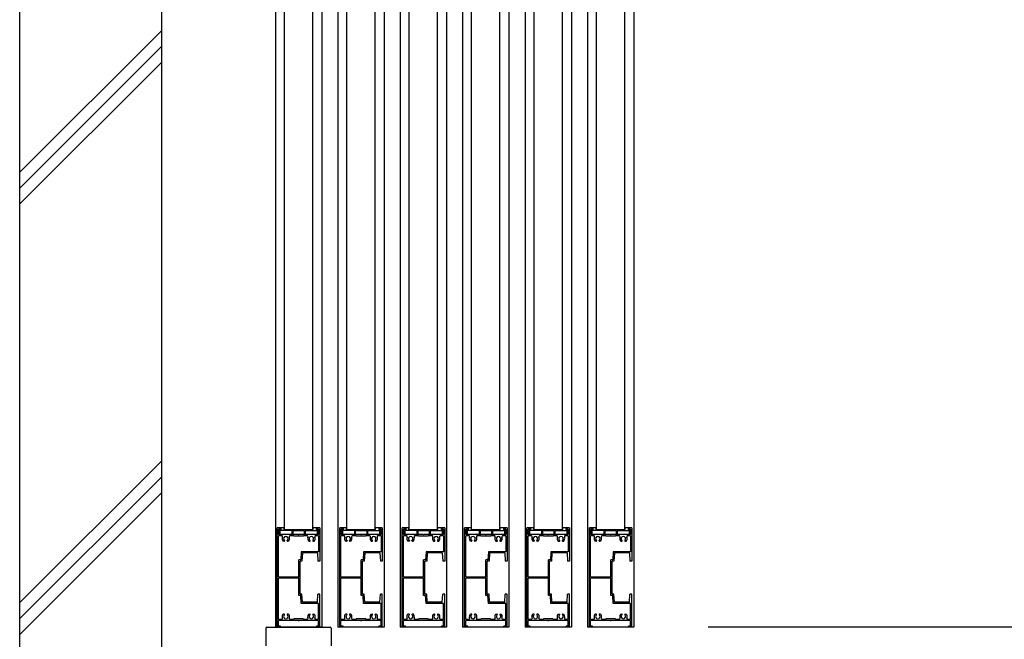
# Model space of a CAD drawing. Units: millimetres. Extents: x 625 to 83775, y 187 to 14488.
# Drawn here: x 3984 to 5025, y 3885 to 4540 of the extents above; entities that cross this region are included whole.
import ezdxf

# ---------------------------------------------------------------- set-up
doc = ezdxf.new("R2010")
doc.units = ezdxf.units.MM
doc.layers.add('02', color=7, linetype='Continuous')

msp = doc.modelspace()

# ---------------------------------------------------------------- linework, layer by layer
at = {"layer": '02', "color": 6, "linetype": 'Continuous'}
for p, q in [((3983.8, 5048.2), (3983.8, 3778.1)), ((4133.8, 5048.2), (4133.8, 3778.1)), ((4303.3, 4993.2), (4303.3, 3898.2)), ((4369.3, 4993.2), (4369.3, 3898.2)), ((4435.3, 4993.2), (4435.3, 3898.2)), ((4501.3, 4993.2), (4501.3, 3898.2)), ((4567.3, 4993.2), (4567.3, 3898.2)), ((4633.3, 4993.2), (4633.3, 3898.2)), ((4263.8, 4001.6), (4263.8, 4889.8)), ((4293.8, 4001.6), (4293.8, 4889.8)), ((4329.8, 4001.6), (4329.8, 4889.8)), ((4359.8, 4001.6), (4359.8, 4889.8)), ((4395.8, 4001.6), (4395.8, 4889.8)), ((4425.8, 4001.6), (4425.8, 4889.8)), ((4461.8, 4001.6), (4461.8, 4889.8)), ((4491.8, 4001.6), (4491.8, 4889.8)), ((4527.8, 4001.6), (4527.8, 4889.8)), ((4557.8, 4001.6), (4557.8, 4889.8)), ((4593.8, 4001.6), (4593.8, 4889.8)), ((4623.8, 4001.6), (4623.8, 4889.8)), ((4133.8, 4528.7), (3983.8, 4379)), ((4133.8, 4511.9), (3983.8, 4362.1)), ((4133.8, 4495), (3983.8, 4345.3)), ((4133.8, 4073.8), (3983.8, 3924)), ((4133.8, 4056.9), (3983.8, 3907.2)), ((4133.8, 4040.1), (3983.8, 3890.3)), ((4256.3, 3898.2), (4256.3, 4003.2)), ((4259.8, 4003.2), (4256.3, 4003.2)), ((4257.6, 3996.2), (4257.6, 4001.9)), ((4257.6, 4001.9), (4257.6, 3996.2)), ((4259.8, 4001.9), (4257.6, 4001.9)), ((4257.9, 4001.6), (4257.9, 3996.8)), ((4271.8, 4000.4), (4259.1, 4000.4)), ((4259.1, 4000.4), (4259.1, 3996.8)), ((4259.8, 4003.2), (4259.8, 4001.9)), ((4263.5, 4001.6), (4294.1, 4001.6)), ((4271.8, 4000.4), (4271.8, 3996.9)), ((4284.8, 4000.1), (4272.8, 4000.1)), ((4272.8, 4000.1), (4272.8, 3996.9)), ((4284.8, 4000.1), (4284.8, 3996.9)), ((4285.8, 4000.4), (4298.5, 4000.4)), ((4285.8, 4000.4), (4285.8, 3996.9)), ((4297.5, 4003.2), (4294.1, 4003.2)), ((4294.1, 4001.6), (4294.1, 4003.2)), ((4297.5, 4003.2), (4297.5, 4001.6)), ((4297.5, 4001.6), (4299.7, 4001.6)), ((4301.3, 4003.2), (4297.8, 4003.2)), ((4297.8, 4003.2), (4297.8, 4001.9)), ((4300, 4001.9), (4297.8, 4001.9)), ((4298.5, 4000.4), (4298.5, 3996.8)), ((4299.7, 4001.6), (4299.7, 3996.8)), ((4300, 4001.9), (4300, 3996.2)), ((4300, 4001.9), (4300, 3996.2)), ((4301.3, 4003.2), (4301.3, 3968.2)), ((4322.3, 3898.2), (4322.3, 4003.2)), ((4325.8, 4003.2), (4322.3, 4003.2)), ((4323.6, 3996.2), (4323.6, 4001.9)), ((4323.6, 4001.9), (4323.6, 3996.2)), ((4325.8, 4001.9), (4323.6, 4001.9)), ((4323.9, 4001.6), (4323.9, 3996.8)), ((4337.8, 4000.4), (4325.1, 4000.4)), ((4325.1, 4000.4), (4325.1, 3996.8)), ((4325.8, 4003.2), (4325.8, 4001.9)), ((4329.5, 4001.6), (4360.1, 4001.6)), ((4337.8, 4000.4), (4337.8, 3996.9)), ((4350.8, 4000.1), (4338.8, 4000.1)), ((4338.8, 4000.1), (4338.8, 3996.9)), ((4350.8, 4000.1), (4350.8, 3996.9)), ((4351.8, 4000.4), (4364.5, 4000.4)), ((4351.8, 4000.4), (4351.8, 3996.9)), ((4363.5, 4003.2), (4360.1, 4003.2)), ((4360.1, 4001.6), (4360.1, 4003.2)), ((4363.5, 4003.2), (4363.5, 4001.6)), ((4363.5, 4001.6), (4365.7, 4001.6)), ((4367.3, 4003.2), (4363.8, 4003.2)), ((4363.8, 4003.2), (4363.8, 4001.9)), ((4366, 4001.9), (4363.8, 4001.9)), ((4364.5, 4000.4), (4364.5, 3996.8)), ((4365.7, 4001.6), (4365.7, 3996.8)), ((4366, 4001.9), (4366, 3996.2)), ((4366, 4001.9), (4366, 3996.2)), ((4367.3, 4003.2), (4367.3, 3968.2)), ((4388.3, 3898.2), (4388.3, 4003.2)), ((4391.8, 4003.2), (4388.3, 4003.2)), ((4389.6, 3996.2), (4389.6, 4001.9)), ((4389.6, 4001.9), (4389.6, 3996.2)), ((4391.8, 4001.9), (4389.6, 4001.9)), ((4389.9, 4001.6), (4389.9, 3996.8)), ((4403.8, 4000.4), (4391.1, 4000.4)), ((4391.1, 4000.4), (4391.1, 3996.8)), ((4391.8, 4003.2), (4391.8, 4001.9)), ((4395.5, 4001.6), (4426.1, 4001.6)), ((4403.8, 4000.4), (4403.8, 3996.9)), ((4416.8, 4000.1), (4404.8, 4000.1)), ((4404.8, 4000.1), (4404.8, 3996.9)), ((4416.8, 4000.1), (4416.8, 3996.9)), ((4417.8, 4000.4), (4430.5, 4000.4)), ((4417.8, 4000.4), (4417.8, 3996.9)), ((4429.5, 4003.2), (4426.1, 4003.2)), ((4426.1, 4001.6), (4426.1, 4003.2)), ((4429.5, 4003.2), (4429.5, 4001.6)), ((4429.5, 4001.6), (4431.7, 4001.6)), ((4433.3, 4003.2), (4429.8, 4003.2)), ((4429.8, 4003.2), (4429.8, 4001.9)), ((4432, 4001.9), (4429.8, 4001.9)), ((4430.5, 4000.4), (4430.5, 3996.8)), ((4431.7, 4001.6), (4431.7, 3996.8)), ((4432, 4001.9), (4432, 3996.2)), ((4432, 4001.9), (4432, 3996.2)), ((4433.3, 4003.2), (4433.3, 3968.2)), ((4454.3, 3898.2), (4454.3, 4003.2)), ((4457.8, 4003.2), (4454.3, 4003.2)), ((4455.6, 3996.2), (4455.6, 4001.9)), ((4455.6, 4001.9), (4455.6, 3996.2)), ((4457.8, 4001.9), (4455.6, 4001.9)), ((4455.9, 4001.6), (4455.9, 3996.8)), ((4469.8, 4000.4), (4457.1, 4000.4)), ((4457.1, 4000.4), (4457.1, 3996.8)), ((4457.8, 4003.2), (4457.8, 4001.9)), ((4461.5, 4001.6), (4492.1, 4001.6)), ((4469.8, 4000.4), (4469.8, 3996.9)), ((4482.8, 4000.1), (4470.8, 4000.1)), ((4470.8, 4000.1), (4470.8, 3996.9)), ((4482.8, 4000.1), (4482.8, 3996.9)), ((4483.8, 4000.4), (4496.5, 4000.4)), ((4483.8, 4000.4), (4483.8, 3996.9)), ((4495.5, 4003.2), (4492.1, 4003.2)), ((4492.1, 4001.6), (4492.1, 4003.2)), ((4495.5, 4003.2), (4495.5, 4001.6)), ((4495.5, 4001.6), (4497.7, 4001.6)), ((4499.3, 4003.2), (4495.8, 4003.2)), ((4495.8, 4003.2), (4495.8, 4001.9)), ((4498, 4001.9), (4495.8, 4001.9)), ((4496.5, 4000.4), (4496.5, 3996.8)), ((4497.7, 4001.6), (4497.7, 3996.8)), ((4498, 4001.9), (4498, 3996.2)), ((4498, 4001.9), (4498, 3996.2)), ((4499.3, 4003.2), (4499.3, 3968.2)), ((4520.3, 3898.2), (4520.3, 4003.2)), ((4523.8, 4003.2), (4520.3, 4003.2)), ((4521.6, 3996.2), (4521.6, 4001.9)), ((4521.6, 4001.9), (4521.6, 3996.2)), ((4523.8, 4001.9), (4521.6, 4001.9)), ((4521.9, 4001.6), (4521.9, 3996.8)), ((4535.8, 4000.4), (4523.1, 4000.4)), ((4523.1, 4000.4), (4523.1, 3996.8)), ((4523.8, 4003.2), (4523.8, 4001.9)), ((4527.5, 4001.6), (4558.1, 4001.6)), ((4535.8, 4000.4), (4535.8, 3996.9)), ((4548.8, 4000.1), (4536.8, 4000.1)), ((4536.8, 4000.1), (4536.8, 3996.9)), ((4548.8, 4000.1), (4548.8, 3996.9)), ((4549.8, 4000.4), (4562.5, 4000.4)), ((4549.8, 4000.4), (4549.8, 3996.9)), ((4561.5, 4003.2), (4558.1, 4003.2)), ((4558.1, 4001.6), (4558.1, 4003.2)), ((4561.5, 4003.2), (4561.5, 4001.6)), ((4561.5, 4001.6), (4563.7, 4001.6)), ((4565.3, 4003.2), (4561.8, 4003.2)), ((4561.8, 4003.2), (4561.8, 4001.9)), ((4564, 4001.9), (4561.8, 4001.9)), ((4562.5, 4000.4), (4562.5, 3996.8)), ((4563.7, 4001.6), (4563.7, 3996.8)), ((4564, 4001.9), (4564, 3996.2)), ((4564, 4001.9), (4564, 3996.2)), ((4565.3, 4003.2), (4565.3, 3968.2)), ((4586.3, 3898.2), (4586.3, 4003.2)), ((4589.8, 4003.2), (4586.3, 4003.2)), ((4587.6, 3996.2), (4587.6, 4001.9)), ((4587.6, 4001.9), (4587.6, 3996.2)), ((4589.8, 4001.9), (4587.6, 4001.9)), ((4587.9, 4001.6), (4587.9, 3996.8)), ((4601.8, 4000.4), (4589.1, 4000.4)), ((4589.1, 4000.4), (4589.1, 3996.8)), ((4589.8, 4003.2), (4589.8, 4001.9)), ((4593.5, 4001.6), (4624.1, 4001.6)), ((4601.8, 4000.4), (4601.8, 3996.9)), ((4614.8, 4000.1), (4602.8, 4000.1)), ((4602.8, 4000.1), (4602.8, 3996.9)), ((4614.8, 4000.1), (4614.8, 3996.9)), ((4615.8, 4000.4), (4628.5, 4000.4)), ((4615.8, 4000.4), (4615.8, 3996.9)), ((4627.5, 4003.2), (4624.1, 4003.2)), ((4624.1, 4001.6), (4624.1, 4003.2)), ((4627.5, 4003.2), (4627.5, 4001.6)), ((4627.5, 4001.6), (4629.7, 4001.6)), ((4631.3, 4003.2), (4627.8, 4003.2)), ((4627.8, 4003.2), (4627.8, 4001.9)), ((4630, 4001.9), (4627.8, 4001.9)), ((4628.5, 4000.4), (4628.5, 3996.8)), ((4629.7, 4001.6), (4629.7, 3996.8)), ((4630, 4001.9), (4630, 3996.2)), ((4630, 4001.9), (4630, 3996.2)), ((4631.3, 4003.2), (4631.3, 3968.2)), ((4278.4, 3996.2), (4257.6, 3996.2)), ((4257.6, 3951.3), (4257.6, 3994.9)), ((4260.8, 3994.9), (4257.6, 3994.9)), ((4263.6, 3989.2), (4262.5, 3989.2)), ((4264, 3989.8), (4264, 3989.6)), ((4266.7, 3989.6), (4266.7, 3989.8)), ((4268.2, 3989.2), (4267.1, 3989.2)), ((4273.3, 3994.9), (4269.9, 3994.9)), ((4283.8, 3994.4), (4273.8, 3994.4)), ((4300, 3996.2), (4279.3, 3996.2)), ((4287.8, 3994.9), (4284.3, 3994.9)), ((4289.5, 3989.2), (4290.6, 3989.2)), ((4291, 3989.6), (4291, 3989.8)), ((4293.7, 3989.8), (4293.7, 3989.6)), ((4294.1, 3989.2), (4295.2, 3989.2)), ((4300, 3994.9), (4296.9, 3994.9)), ((4300, 3994.9), (4300, 3978)), ((4344.4, 3996.2), (4323.6, 3996.2)), ((4323.6, 3951.3), (4323.6, 3994.9)), ((4326.8, 3994.9), (4323.6, 3994.9)), ((4329.6, 3989.2), (4328.5, 3989.2)), ((4330, 3989.8), (4330, 3989.6)), ((4332.7, 3989.6), (4332.7, 3989.8)), ((4334.2, 3989.2), (4333.1, 3989.2)), ((4339.3, 3994.9), (4335.9, 3994.9)), ((4349.8, 3994.4), (4339.8, 3994.4)), ((4366, 3996.2), (4345.3, 3996.2)), ((4353.8, 3994.9), (4350.3, 3994.9)), ((4355.5, 3989.2), (4356.6, 3989.2)), ((4357, 3989.6), (4357, 3989.8)), ((4359.7, 3989.8), (4359.7, 3989.6)), ((4360.1, 3989.2), (4361.2, 3989.2)), ((4366, 3994.9), (4362.9, 3994.9)), ((4366, 3994.9), (4366, 3978)), ((4410.4, 3996.2), (4389.6, 3996.2)), ((4389.6, 3951.3), (4389.6, 3994.9)), ((4392.8, 3994.9), (4389.6, 3994.9)), ((4395.6, 3989.2), (4394.5, 3989.2)), ((4396, 3989.8), (4396, 3989.6)), ((4398.7, 3989.6), (4398.7, 3989.8)), ((4400.2, 3989.2), (4399.1, 3989.2)), ((4405.3, 3994.9), (4401.9, 3994.9)), ((4415.8, 3994.4), (4405.8, 3994.4)), ((4432, 3996.2), (4411.3, 3996.2)), ((4419.8, 3994.9), (4416.3, 3994.9)), ((4421.5, 3989.2), (4422.6, 3989.2)), ((4423, 3989.6), (4423, 3989.8)), ((4425.7, 3989.8), (4425.7, 3989.6)), ((4426.1, 3989.2), (4427.2, 3989.2)), ((4432, 3994.9), (4428.9, 3994.9)), ((4432, 3994.9), (4432, 3978)), ((4476.4, 3996.2), (4455.6, 3996.2)), ((4455.6, 3951.3), (4455.6, 3994.9)), ((4458.8, 3994.9), (4455.6, 3994.9)), ((4461.6, 3989.2), (4460.5, 3989.2)), ((4462, 3989.8), (4462, 3989.6)), ((4464.7, 3989.6), (4464.7, 3989.8)), ((4466.2, 3989.2), (4465.1, 3989.2)), ((4471.3, 3994.9), (4467.9, 3994.9)), ((4481.8, 3994.4), (4471.8, 3994.4)), ((4498, 3996.2), (4477.3, 3996.2)), ((4485.8, 3994.9), (4482.3, 3994.9)), ((4487.5, 3989.2), (4488.6, 3989.2)), ((4489, 3989.6), (4489, 3989.8)), ((4491.7, 3989.8), (4491.7, 3989.6)), ((4492.1, 3989.2), (4493.2, 3989.2)), ((4498, 3994.9), (4494.9, 3994.9)), ((4498, 3994.9), (4498, 3978)), ((4542.4, 3996.2), (4521.6, 3996.2)), ((4521.6, 3951.3), (4521.6, 3994.9)), ((4524.8, 3994.9), (4521.6, 3994.9)), ((4527.6, 3989.2), (4526.5, 3989.2)), ((4528, 3989.8), (4528, 3989.6)), ((4530.7, 3989.6), (4530.7, 3989.8)), ((4532.2, 3989.2), (4531.1, 3989.2)), ((4537.3, 3994.9), (4533.9, 3994.9)), ((4547.8, 3994.4), (4537.8, 3994.4)), ((4564, 3996.2), (4543.3, 3996.2)), ((4551.8, 3994.9), (4548.3, 3994.9)), ((4553.5, 3989.2), (4554.6, 3989.2)), ((4555, 3989.6), (4555, 3989.8)), ((4557.7, 3989.8), (4557.7, 3989.6)), ((4558.1, 3989.2), (4559.2, 3989.2)), ((4564, 3994.9), (4560.9, 3994.9)), ((4564, 3994.9), (4564, 3978)), ((4608.4, 3996.2), (4587.6, 3996.2)), ((4587.6, 3951.3), (4587.6, 3994.9)), ((4590.8, 3994.9), (4587.6, 3994.9)), ((4593.6, 3989.2), (4592.5, 3989.2)), ((4594, 3989.8), (4594, 3989.6)), ((4596.7, 3989.6), (4596.7, 3989.8)), ((4598.2, 3989.2), (4597.1, 3989.2)), ((4603.3, 3994.9), (4599.9, 3994.9)), ((4613.8, 3994.4), (4603.8, 3994.4)), ((4630, 3996.2), (4609.3, 3996.2)), ((4617.8, 3994.9), (4614.3, 3994.9)), ((4619.5, 3989.2), (4620.6, 3989.2)), ((4621, 3989.6), (4621, 3989.8)), ((4623.7, 3989.8), (4623.7, 3989.6)), ((4624.1, 3989.2), (4625.2, 3989.2)), ((4630, 3994.9), (4626.9, 3994.9)), ((4630, 3994.9), (4630, 3978)), ((4281.6, 3978), (4281.1, 3969.5)), ((4300, 3978), (4281.6, 3978)), ((4347.6, 3978), (4347.1, 3969.5)), ((4366, 3978), (4347.6, 3978)), ((4413.6, 3978), (4413.1, 3969.5)), ((4432, 3978), (4413.6, 3978)), ((4479.6, 3978), (4479.1, 3969.5)), ((4498, 3978), (4479.6, 3978)), ((4545.6, 3978), (4545.1, 3969.5)), ((4564, 3978), (4545.6, 3978)), ((4611.6, 3978), (4611.1, 3969.5)), ((4630, 3978), (4611.6, 3978)), ((4281.1, 3969.5), (4279, 3969.5)), ((4279, 3951.3), (4279, 3969.5)), ((4282.3, 3968.2), (4280.3, 3968.2)), ((4280.3, 3933.2), (4280.3, 3968.2)), ((4282.8, 3976.7), (4282.3, 3968.2)), ((4298.8, 3976.7), (4282.8, 3976.7)), ((4298.8, 3976.7), (4299.3, 3968.2)), ((4301.3, 3968.2), (4299.3, 3968.2)), ((4347.1, 3969.5), (4345, 3969.5)), ((4345, 3951.3), (4345, 3969.5)), ((4348.3, 3968.2), (4346.3, 3968.2)), ((4346.3, 3933.2), (4346.3, 3968.2)), ((4348.8, 3976.7), (4348.3, 3968.2)), ((4364.8, 3976.7), (4348.8, 3976.7)), ((4364.8, 3976.7), (4365.3, 3968.2)), ((4367.3, 3968.2), (4365.3, 3968.2)), ((4413.1, 3969.5), (4411, 3969.5)), ((4411, 3951.3), (4411, 3969.5)), ((4414.3, 3968.2), (4412.3, 3968.2)), ((4412.3, 3933.2), (4412.3, 3968.2)), ((4414.8, 3976.7), (4414.3, 3968.2)), ((4430.8, 3976.7), (4414.8, 3976.7)), ((4430.8, 3976.7), (4431.3, 3968.2)), ((4433.3, 3968.2), (4431.3, 3968.2)), ((4479.1, 3969.5), (4477, 3969.5)), ((4477, 3951.3), (4477, 3969.5)), ((4480.3, 3968.2), (4478.3, 3968.2)), ((4478.3, 3933.2), (4478.3, 3968.2)), ((4480.8, 3976.7), (4480.3, 3968.2)), ((4496.8, 3976.7), (4480.8, 3976.7)), ((4496.8, 3976.7), (4497.3, 3968.2)), ((4499.3, 3968.2), (4497.3, 3968.2)), ((4545.1, 3969.5), (4543, 3969.5)), ((4543, 3951.3), (4543, 3969.5)), ((4546.3, 3968.2), (4544.3, 3968.2)), ((4544.3, 3933.2), (4544.3, 3968.2)), ((4546.8, 3976.7), (4546.3, 3968.2)), ((4562.8, 3976.7), (4546.8, 3976.7)), ((4562.8, 3976.7), (4563.3, 3968.2)), ((4565.3, 3968.2), (4563.3, 3968.2)), ((4611.1, 3969.5), (4609, 3969.5)), ((4609, 3951.3), (4609, 3969.5)), ((4612.3, 3968.2), (4610.3, 3968.2)), ((4610.3, 3933.2), (4610.3, 3968.2)), ((4612.8, 3976.7), (4612.3, 3968.2)), ((4628.8, 3976.7), (4612.8, 3976.7)), ((4628.8, 3976.7), (4629.3, 3968.2)), ((4631.3, 3968.2), (4629.3, 3968.2)), ((4279, 3951.3), (4257.6, 3951.3)), ((4257.6, 3906.5), (4257.6, 3950)), ((4279, 3950), (4257.6, 3950)), ((4279, 3931.9), (4279, 3950)), ((4345, 3951.3), (4323.6, 3951.3)), ((4323.6, 3906.5), (4323.6, 3950)), ((4345, 3950), (4323.6, 3950)), ((4345, 3931.9), (4345, 3950)), ((4411, 3951.3), (4389.6, 3951.3)), ((4389.6, 3906.5), (4389.6, 3950)), ((4411, 3950), (4389.6, 3950)), ((4411, 3931.9), (4411, 3950)), ((4477, 3951.3), (4455.6, 3951.3)), ((4455.6, 3906.5), (4455.6, 3950)), ((4477, 3950), (4455.6, 3950)), ((4477, 3931.9), (4477, 3950)), ((4543, 3951.3), (4521.6, 3951.3)), ((4521.6, 3906.5), (4521.6, 3950)), ((4543, 3950), (4521.6, 3950)), ((4543, 3931.9), (4543, 3950)), ((4609, 3951.3), (4587.6, 3951.3)), ((4587.6, 3906.5), (4587.6, 3950)), ((4609, 3950), (4587.6, 3950)), ((4609, 3931.9), (4609, 3950)), ((4281.1, 3931.9), (4279, 3931.9)), ((4282.3, 3933.2), (4280.3, 3933.2)), ((4281.6, 3923.4), (4281.1, 3931.9)), ((4282.8, 3924.7), (4282.3, 3933.2)), ((4298.8, 3924.7), (4299.3, 3933.2)), ((4301.3, 3933.2), (4299.3, 3933.2)), ((4301.3, 3898.2), (4301.3, 3933.2)), ((4347.1, 3931.9), (4345, 3931.9)), ((4348.3, 3933.2), (4346.3, 3933.2)), ((4347.6, 3923.4), (4347.1, 3931.9)), ((4348.8, 3924.7), (4348.3, 3933.2)), ((4364.8, 3924.7), (4365.3, 3933.2)), ((4367.3, 3933.2), (4365.3, 3933.2)), ((4367.3, 3898.2), (4367.3, 3933.2)), ((4413.1, 3931.9), (4411, 3931.9)), ((4414.3, 3933.2), (4412.3, 3933.2)), ((4413.6, 3923.4), (4413.1, 3931.9)), ((4414.8, 3924.7), (4414.3, 3933.2)), ((4430.8, 3924.7), (4431.3, 3933.2)), ((4433.3, 3933.2), (4431.3, 3933.2)), ((4433.3, 3898.2), (4433.3, 3933.2)), ((4479.1, 3931.9), (4477, 3931.9)), ((4480.3, 3933.2), (4478.3, 3933.2)), ((4479.6, 3923.4), (4479.1, 3931.9)), ((4480.8, 3924.7), (4480.3, 3933.2)), ((4496.8, 3924.7), (4497.3, 3933.2)), ((4499.3, 3933.2), (4497.3, 3933.2)), ((4499.3, 3898.2), (4499.3, 3933.2)), ((4545.1, 3931.9), (4543, 3931.9)), ((4546.3, 3933.2), (4544.3, 3933.2)), ((4545.6, 3923.4), (4545.1, 3931.9)), ((4546.8, 3924.7), (4546.3, 3933.2)), ((4562.8, 3924.7), (4563.3, 3933.2)), ((4565.3, 3933.2), (4563.3, 3933.2)), ((4565.3, 3898.2), (4565.3, 3933.2)), ((4611.1, 3931.9), (4609, 3931.9)), ((4612.3, 3933.2), (4610.3, 3933.2)), ((4611.6, 3923.4), (4611.1, 3931.9)), ((4612.8, 3924.7), (4612.3, 3933.2)), ((4628.8, 3924.7), (4629.3, 3933.2)), ((4631.3, 3933.2), (4629.3, 3933.2)), ((4631.3, 3898.2), (4631.3, 3933.2)), ((4300, 3923.4), (4281.6, 3923.4)), ((4298.8, 3924.7), (4282.8, 3924.7)), ((4300, 3906.5), (4300, 3923.4)), ((4366, 3923.4), (4347.6, 3923.4)), ((4364.8, 3924.7), (4348.8, 3924.7)), ((4366, 3906.5), (4366, 3923.4)), ((4432, 3923.4), (4413.6, 3923.4)), ((4430.8, 3924.7), (4414.8, 3924.7)), ((4432, 3906.5), (4432, 3923.4)), ((4498, 3923.4), (4479.6, 3923.4)), ((4496.8, 3924.7), (4480.8, 3924.7)), ((4498, 3906.5), (4498, 3923.4)), ((4564, 3923.4), (4545.6, 3923.4)), ((4562.8, 3924.7), (4546.8, 3924.7)), ((4564, 3906.5), (4564, 3923.4)), ((4630, 3923.4), (4611.6, 3923.4)), ((4628.8, 3924.7), (4612.8, 3924.7)), ((4630, 3906.5), (4630, 3923.4)), ((4260.8, 3906.5), (4257.6, 3906.5)), ((4278.4, 3905.2), (4257.6, 3905.2)), ((4257.6, 3899.5), (4257.6, 3905.2)), ((4263.6, 3912.2), (4262.5, 3912.2)), ((4264, 3911.6), (4264, 3911.8)), ((4266.7, 3911.8), (4266.7, 3911.6)), ((4268.2, 3912.2), (4267.1, 3912.2)), ((4273.3, 3906.5), (4269.9, 3906.5)), ((4283.8, 3907), (4273.8, 3907)), ((4300, 3905.2), (4279.3, 3905.2)), ((4287.8, 3906.5), (4284.3, 3906.5)), ((4289.5, 3912.2), (4290.6, 3912.2)), ((4291, 3911.8), (4291, 3911.6)), ((4293.7, 3911.6), (4293.7, 3911.8)), ((4294.1, 3912.2), (4295.2, 3912.2)), ((4300, 3906.5), (4296.9, 3906.5)), ((4300, 3899.5), (4300, 3905.2)), ((4326.8, 3906.5), (4323.6, 3906.5)), ((4344.4, 3905.2), (4323.6, 3905.2)), ((4323.6, 3899.5), (4323.6, 3905.2)), ((4329.6, 3912.2), (4328.5, 3912.2)), ((4330, 3911.6), (4330, 3911.8)), ((4332.7, 3911.8), (4332.7, 3911.6)), ((4334.2, 3912.2), (4333.1, 3912.2)), ((4339.3, 3906.5), (4335.9, 3906.5)), ((4349.8, 3907), (4339.8, 3907)), ((4366, 3905.2), (4345.3, 3905.2)), ((4353.8, 3906.5), (4350.3, 3906.5)), ((4355.5, 3912.2), (4356.6, 3912.2)), ((4357, 3911.8), (4357, 3911.6)), ((4359.7, 3911.6), (4359.7, 3911.8)), ((4360.1, 3912.2), (4361.2, 3912.2)), ((4366, 3906.5), (4362.9, 3906.5)), ((4366, 3899.5), (4366, 3905.2)), ((4392.8, 3906.5), (4389.6, 3906.5)), ((4410.4, 3905.2), (4389.6, 3905.2)), ((4389.6, 3899.5), (4389.6, 3905.2)), ((4395.6, 3912.2), (4394.5, 3912.2)), ((4396, 3911.6), (4396, 3911.8)), ((4398.7, 3911.8), (4398.7, 3911.6)), ((4400.2, 3912.2), (4399.1, 3912.2)), ((4405.3, 3906.5), (4401.9, 3906.5)), ((4415.8, 3907), (4405.8, 3907)), ((4432, 3905.2), (4411.3, 3905.2)), ((4419.8, 3906.5), (4416.3, 3906.5)), ((4421.5, 3912.2), (4422.6, 3912.2)), ((4423, 3911.8), (4423, 3911.6)), ((4425.7, 3911.6), (4425.7, 3911.8)), ((4426.1, 3912.2), (4427.2, 3912.2)), ((4432, 3906.5), (4428.9, 3906.5)), ((4432, 3899.5), (4432, 3905.2)), ((4458.8, 3906.5), (4455.6, 3906.5)), ((4476.4, 3905.2), (4455.6, 3905.2)), ((4455.6, 3899.5), (4455.6, 3905.2)), ((4461.6, 3912.2), (4460.5, 3912.2)), ((4462, 3911.6), (4462, 3911.8)), ((4464.7, 3911.8), (4464.7, 3911.6)), ((4466.2, 3912.2), (4465.1, 3912.2)), ((4471.3, 3906.5), (4467.9, 3906.5)), ((4481.8, 3907), (4471.8, 3907)), ((4498, 3905.2), (4477.3, 3905.2)), ((4485.8, 3906.5), (4482.3, 3906.5)), ((4487.5, 3912.2), (4488.6, 3912.2)), ((4489, 3911.8), (4489, 3911.6)), ((4491.7, 3911.6), (4491.7, 3911.8)), ((4492.1, 3912.2), (4493.2, 3912.2)), ((4498, 3906.5), (4494.9, 3906.5)), ((4498, 3899.5), (4498, 3905.2)), ((4524.8, 3906.5), (4521.6, 3906.5)), ((4542.4, 3905.2), (4521.6, 3905.2)), ((4521.6, 3899.5), (4521.6, 3905.2)), ((4527.6, 3912.2), (4526.5, 3912.2)), ((4528, 3911.6), (4528, 3911.8)), ((4530.7, 3911.8), (4530.7, 3911.6)), ((4532.2, 3912.2), (4531.1, 3912.2)), ((4537.3, 3906.5), (4533.9, 3906.5)), ((4547.8, 3907), (4537.8, 3907)), ((4564, 3905.2), (4543.3, 3905.2)), ((4551.8, 3906.5), (4548.3, 3906.5)), ((4553.5, 3912.2), (4554.6, 3912.2)), ((4555, 3911.8), (4555, 3911.6)), ((4557.7, 3911.6), (4557.7, 3911.8)), ((4558.1, 3912.2), (4559.2, 3912.2)), ((4564, 3906.5), (4560.9, 3906.5)), ((4564, 3899.5), (4564, 3905.2)), ((4590.8, 3906.5), (4587.6, 3906.5)), ((4608.4, 3905.2), (4587.6, 3905.2)), ((4587.6, 3899.5), (4587.6, 3905.2)), ((4593.6, 3912.2), (4592.5, 3912.2)), ((4594, 3911.6), (4594, 3911.8)), ((4596.7, 3911.8), (4596.7, 3911.6)), ((4598.2, 3912.2), (4597.1, 3912.2)), ((4603.3, 3906.5), (4599.9, 3906.5)), ((4613.8, 3907), (4603.8, 3907)), ((4630, 3905.2), (4609.3, 3905.2)), ((4617.8, 3906.5), (4614.3, 3906.5)), ((4619.5, 3912.2), (4620.6, 3912.2)), ((4621, 3911.8), (4621, 3911.6)), ((4623.7, 3911.6), (4623.7, 3911.8)), ((4624.1, 3912.2), (4625.2, 3912.2)), ((4630, 3906.5), (4626.9, 3906.5)), ((4630, 3899.5), (4630, 3905.2)), ((4244.3, 3897.2), (4244.3, 3878.7)), ((4245.3, 3898.2), (4312.3, 3898.2)), ((4303.3, 3898.2), (4254.3, 3898.2)), ((4259.8, 3898.2), (4256.3, 3898.2)), ((4259.8, 3899.5), (4257.6, 3899.5)), ((4259.8, 3898.2), (4259.8, 3899.5)), ((4300, 3899.5), (4297.8, 3899.5)), ((4297.8, 3898.2), (4297.8, 3899.5)), ((4301.3, 3898.2), (4297.8, 3898.2)), ((4313.3, 3897.2), (4313.3, 3878.7)), ((4369.3, 3898.2), (4320.3, 3898.2)), ((4325.8, 3898.2), (4322.3, 3898.2)), ((4325.8, 3899.5), (4323.6, 3899.5)), ((4325.8, 3898.2), (4325.8, 3899.5)), ((4366, 3899.5), (4363.8, 3899.5)), ((4363.8, 3898.2), (4363.8, 3899.5)), ((4367.3, 3898.2), (4363.8, 3898.2)), ((4435.3, 3898.2), (4386.3, 3898.2)), ((4391.8, 3898.2), (4388.3, 3898.2)), ((4391.8, 3899.5), (4389.6, 3899.5)), ((4391.8, 3898.2), (4391.8, 3899.5)), ((4432, 3899.5), (4429.8, 3899.5)), ((4429.8, 3898.2), (4429.8, 3899.5)), ((4433.3, 3898.2), (4429.8, 3898.2)), ((4501.3, 3898.2), (4452.3, 3898.2)), ((4457.8, 3898.2), (4454.3, 3898.2)), ((4457.8, 3899.5), (4455.6, 3899.5)), ((4457.8, 3898.2), (4457.8, 3899.5)), ((4498, 3899.5), (4495.8, 3899.5)), ((4495.8, 3898.2), (4495.8, 3899.5)), ((4499.3, 3898.2), (4495.8, 3898.2)), ((4567.3, 3898.2), (4518.3, 3898.2)), ((4523.8, 3898.2), (4520.3, 3898.2)), ((4523.8, 3899.5), (4521.6, 3899.5)), ((4523.8, 3898.2), (4523.8, 3899.5)), ((4564, 3899.5), (4561.8, 3899.5)), ((4561.8, 3898.2), (4561.8, 3899.5)), ((4565.3, 3898.2), (4561.8, 3898.2)), ((4633.3, 3898.2), (4584.3, 3898.2)), ((4589.8, 3898.2), (4586.3, 3898.2)), ((4589.8, 3899.5), (4587.6, 3899.5)), ((4589.8, 3898.2), (4589.8, 3899.5)), ((4630, 3899.5), (4627.8, 3899.5)), ((4627.8, 3898.2), (4627.8, 3899.5)), ((4631.3, 3898.2), (4627.8, 3898.2)), ((5152.4, 3898.2), (4711.9, 3898.2))]:
    msp.add_line(p, q, dxfattribs=at)
for points in [[(4303.3, 4993.2), (4254.3, 4993.2), (4254.3, 3898.2)], [(4369.3, 4993.2), (4320.3, 4993.2), (4320.3, 3898.2)], [(4435.3, 4993.2), (4386.3, 4993.2), (4386.3, 3898.2)], [(4501.3, 4993.2), (4452.3, 4993.2), (4452.3, 3898.2)], [(4567.3, 4993.2), (4518.3, 4993.2), (4518.3, 3898.2)], [(4633.3, 4993.2), (4584.3, 4993.2), (4584.3, 3898.2)], [(4263.5, 4001.6), (4263.5, 4003.2), (4260.1, 4003.2), (4260.1, 4001.6), (4257.9, 4001.6)], [(4329.5, 4001.6), (4329.5, 4003.2), (4326.1, 4003.2), (4326.1, 4001.6), (4323.9, 4001.6)], [(4395.5, 4001.6), (4395.5, 4003.2), (4392.1, 4003.2), (4392.1, 4001.6), (4389.9, 4001.6)], [(4461.5, 4001.6), (4461.5, 4003.2), (4458.1, 4003.2), (4458.1, 4001.6), (4455.9, 4001.6)], [(4527.5, 4001.6), (4527.5, 4003.2), (4524.1, 4003.2), (4524.1, 4001.6), (4521.9, 4001.6)], [(4593.5, 4001.6), (4593.5, 4003.2), (4590.1, 4003.2), (4590.1, 4001.6), (4587.9, 4001.6)]]:
    msp.add_lwpolyline(points, dxfattribs=at)
for centre, radius, start, end in [((4258.5, 3996.8), 0.6, 180, 270), ((4258.5, 3996.8), 0.6, 270, 0), ((4260.8, 3993.9), 1, 336.169, 90), ((4265.3, 3991.9), 3.95, 156.169, 223.121), ((4265.3, 3991.9), 2.35, 309.521, 230.479), ((4263.6, 3989.6), 0.4, 270, 0), ((4263.6, 3989.8), 0.4, 0, 50.479), ((4267.1, 3989.8), 0.4, 129.521, 180), ((4267.1, 3989.6), 0.4, 180, 270), ((4265.3, 3991.9), 3.95, 316.879, 23.831), ((4269.9, 3993.9), 1, 90, 203.831), ((4272.3, 3996.9), 0.5, 180, 270), ((4272.3, 3996.9), 0.5, 270, 0), ((4273.3, 3994.4), 0.5, 0, 90), ((4278.4, 3996), 0.2, 23.578, 90), ((4278.8, 3996.2), 0.3, 203.578, 336.422), ((4279.3, 3996), 0.2, 90, 156.422), ((4284.3, 3994.4), 0.5, 90, 180), ((4285.3, 3996.9), 0.5, 180, 270), ((4285.3, 3996.9), 0.5, 270, 0), ((4287.8, 3993.9), 1, 336.169, 90), ((4292.3, 3991.9), 3.95, 156.169, 223.121), ((4292.3, 3991.9), 2.35, 309.521, 230.479), ((4290.6, 3989.6), 0.4, 270, 0), ((4290.6, 3989.8), 0.4, 0, 50.479), ((4294.1, 3989.8), 0.4, 129.521, 180), ((4294.1, 3989.6), 0.4, 180, 270), ((4292.3, 3991.9), 3.95, 316.879, 23.831), ((4296.9, 3993.9), 1, 90, 203.831), ((4299.1, 3996.8), 0.6, 180, 270), ((4299.1, 3996.8), 0.6, 270, 0), ((4324.5, 3996.8), 0.6, 180, 270), ((4324.5, 3996.8), 0.6, 270, 0), ((4326.8, 3993.9), 1, 336.169, 90), ((4331.3, 3991.9), 3.95, 156.169, 223.121), ((4331.3, 3991.9), 2.35, 309.521, 230.479), ((4329.6, 3989.6), 0.4, 270, 0), ((4329.6, 3989.8), 0.4, 0, 50.479), ((4333.1, 3989.8), 0.4, 129.521, 180), ((4333.1, 3989.6), 0.4, 180, 270), ((4331.3, 3991.9), 3.95, 316.879, 23.831), ((4335.9, 3993.9), 1, 90, 203.831), ((4338.3, 3996.9), 0.5, 180, 270), ((4338.3, 3996.9), 0.5, 270, 0), ((4339.3, 3994.4), 0.5, 0, 90), ((4344.4, 3996), 0.2, 23.578, 90), ((4344.8, 3996.2), 0.3, 203.578, 336.422), ((4345.3, 3996), 0.2, 90, 156.422), ((4350.3, 3994.4), 0.5, 90, 180), ((4351.3, 3996.9), 0.5, 180, 270), ((4351.3, 3996.9), 0.5, 270, 0), ((4353.8, 3993.9), 1, 336.169, 90), ((4358.3, 3991.9), 3.95, 156.169, 223.121), ((4358.3, 3991.9), 2.35, 309.521, 230.479), ((4356.6, 3989.6), 0.4, 270, 0), ((4356.6, 3989.8), 0.4, 0, 50.479), ((4360.1, 3989.8), 0.4, 129.521, 180), ((4360.1, 3989.6), 0.4, 180, 270), ((4358.3, 3991.9), 3.95, 316.879, 23.831), ((4362.9, 3993.9), 1, 90, 203.831), ((4365.1, 3996.8), 0.6, 180, 270), ((4365.1, 3996.8), 0.6, 270, 0), ((4390.5, 3996.8), 0.6, 180, 270), ((4390.5, 3996.8), 0.6, 270, 0), ((4392.8, 3993.9), 1, 336.169, 90), ((4397.3, 3991.9), 3.95, 156.169, 223.121), ((4397.3, 3991.9), 2.35, 309.521, 230.479), ((4395.6, 3989.6), 0.4, 270, 0), ((4395.6, 3989.8), 0.4, 0, 50.479), ((4399.1, 3989.8), 0.4, 129.521, 180), ((4399.1, 3989.6), 0.4, 180, 270), ((4397.3, 3991.9), 3.95, 316.879, 23.831), ((4401.9, 3993.9), 1, 90, 203.831), ((4404.3, 3996.9), 0.5, 180, 270), ((4404.3, 3996.9), 0.5, 270, 0), ((4405.3, 3994.4), 0.5, 0, 90), ((4410.4, 3996), 0.2, 23.578, 90), ((4410.8, 3996.2), 0.3, 203.578, 336.422), ((4411.3, 3996), 0.2, 90, 156.422), ((4416.3, 3994.4), 0.5, 90, 180), ((4417.3, 3996.9), 0.5, 180, 270), ((4417.3, 3996.9), 0.5, 270, 0), ((4419.8, 3993.9), 1, 336.169, 90), ((4424.3, 3991.9), 3.95, 156.169, 223.121), ((4424.3, 3991.9), 2.35, 309.521, 230.479), ((4422.6, 3989.6), 0.4, 270, 0), ((4422.6, 3989.8), 0.4, 0, 50.479), ((4426.1, 3989.8), 0.4, 129.521, 180), ((4426.1, 3989.6), 0.4, 180, 270), ((4424.3, 3991.9), 3.95, 316.879, 23.831), ((4428.9, 3993.9), 1, 90, 203.831), ((4431.1, 3996.8), 0.6, 180, 270), ((4431.1, 3996.8), 0.6, 270, 0), ((4456.5, 3996.8), 0.6, 180, 270), ((4456.5, 3996.8), 0.6, 270, 0), ((4458.8, 3993.9), 1, 336.169, 90), ((4463.3, 3991.9), 3.95, 156.169, 223.121), ((4463.3, 3991.9), 2.35, 309.521, 230.479), ((4461.6, 3989.6), 0.4, 270, 0), ((4461.6, 3989.8), 0.4, 0, 50.479), ((4465.1, 3989.8), 0.4, 129.521, 180), ((4465.1, 3989.6), 0.4, 180, 270), ((4463.3, 3991.9), 3.95, 316.879, 23.831), ((4467.9, 3993.9), 1, 90, 203.831), ((4470.3, 3996.9), 0.5, 180, 270), ((4470.3, 3996.9), 0.5, 270, 0), ((4471.3, 3994.4), 0.5, 0, 90), ((4476.4, 3996), 0.2, 23.578, 90), ((4476.8, 3996.2), 0.3, 203.578, 336.422), ((4477.3, 3996), 0.2, 90, 156.422), ((4482.3, 3994.4), 0.5, 90, 180), ((4483.3, 3996.9), 0.5, 180, 270), ((4483.3, 3996.9), 0.5, 270, 0), ((4485.8, 3993.9), 1, 336.169, 90), ((4490.3, 3991.9), 3.95, 156.169, 223.121), ((4490.3, 3991.9), 2.35, 309.521, 230.479), ((4488.6, 3989.6), 0.4, 270, 0), ((4488.6, 3989.8), 0.4, 0, 50.479), ((4492.1, 3989.8), 0.4, 129.521, 180), ((4492.1, 3989.6), 0.4, 180, 270), ((4490.3, 3991.9), 3.95, 316.879, 23.831), ((4494.9, 3993.9), 1, 90, 203.831), ((4497.1, 3996.8), 0.6, 180, 270), ((4497.1, 3996.8), 0.6, 270, 0), ((4522.5, 3996.8), 0.6, 180, 270), ((4522.5, 3996.8), 0.6, 270, 0), ((4524.8, 3993.9), 1, 336.169, 90), ((4529.3, 3991.9), 3.95, 156.169, 223.121), ((4529.3, 3991.9), 2.35, 309.521, 230.479), ((4527.6, 3989.6), 0.4, 270, 0), ((4527.6, 3989.8), 0.4, 0, 50.479), ((4531.1, 3989.8), 0.4, 129.521, 180), ((4531.1, 3989.6), 0.4, 180, 270), ((4529.3, 3991.9), 3.95, 316.879, 23.831), ((4533.9, 3993.9), 1, 90, 203.831), ((4536.3, 3996.9), 0.5, 180, 270), ((4536.3, 3996.9), 0.5, 270, 0), ((4537.3, 3994.4), 0.5, 0, 90), ((4542.4, 3996), 0.2, 23.578, 90), ((4542.8, 3996.2), 0.3, 203.578, 336.422), ((4543.3, 3996), 0.2, 90, 156.422), ((4548.3, 3994.4), 0.5, 90, 180), ((4549.3, 3996.9), 0.5, 180, 270), ((4549.3, 3996.9), 0.5, 270, 0), ((4551.8, 3993.9), 1, 336.169, 90), ((4556.3, 3991.9), 3.95, 156.169, 223.121), ((4556.3, 3991.9), 2.35, 309.521, 230.479), ((4554.6, 3989.6), 0.4, 270, 0), ((4554.6, 3989.8), 0.4, 0, 50.479), ((4558.1, 3989.8), 0.4, 129.521, 180), ((4558.1, 3989.6), 0.4, 180, 270), ((4556.3, 3991.9), 3.95, 316.879, 23.831), ((4560.9, 3993.9), 1, 90, 203.831), ((4563.1, 3996.8), 0.6, 180, 270), ((4563.1, 3996.8), 0.6, 270, 0), ((4588.5, 3996.8), 0.6, 180, 270), ((4588.5, 3996.8), 0.6, 270, 0), ((4590.8, 3993.9), 1, 336.169, 90), ((4595.3, 3991.9), 3.95, 156.169, 223.121), ((4595.3, 3991.9), 2.35, 309.521, 230.479), ((4593.6, 3989.6), 0.4, 270, 0), ((4593.6, 3989.8), 0.4, 0, 50.479), ((4597.1, 3989.8), 0.4, 129.521, 180), ((4597.1, 3989.6), 0.4, 180, 270), ((4595.3, 3991.9), 3.95, 316.879, 23.831), ((4599.9, 3993.9), 1, 90, 203.831), ((4602.3, 3996.9), 0.5, 180, 270), ((4602.3, 3996.9), 0.5, 270, 0), ((4603.3, 3994.4), 0.5, 0, 90), ((4608.4, 3996), 0.2, 23.578, 90), ((4608.8, 3996.2), 0.3, 203.578, 336.422), ((4609.3, 3996), 0.2, 90, 156.422), ((4614.3, 3994.4), 0.5, 90, 180), ((4615.3, 3996.9), 0.5, 180, 270), ((4615.3, 3996.9), 0.5, 270, 0), ((4617.8, 3993.9), 1, 336.169, 90), ((4622.3, 3991.9), 3.95, 156.169, 223.121), ((4622.3, 3991.9), 2.35, 309.521, 230.479), ((4620.6, 3989.6), 0.4, 270, 0), ((4620.6, 3989.8), 0.4, 0, 50.479), ((4624.1, 3989.8), 0.4, 129.521, 180), ((4624.1, 3989.6), 0.4, 180, 270), ((4622.3, 3991.9), 3.95, 316.879, 23.831), ((4626.9, 3993.9), 1, 90, 203.831), ((4629.1, 3996.8), 0.6, 180, 270), ((4629.1, 3996.8), 0.6, 270, 0), ((4260.8, 3907.5), 1, 270, 23.831), ((4265.3, 3909.5), 3.95, 136.879, 203.831), ((4265.3, 3909.5), 2.35, 129.521, 50.479), ((4263.6, 3911.8), 0.4, 0, 90), ((4263.6, 3911.6), 0.4, 309.521, 0), ((4267.1, 3911.8), 0.4, 90, 180), ((4267.1, 3911.6), 0.4, 180, 230.479), ((4265.3, 3909.5), 3.95, 336.169, 43.121), ((4269.9, 3907.5), 1, 156.169, 270), ((4273.3, 3907), 0.5, 270, 0), ((4278.4, 3905.4), 0.2, 270, 336.422), ((4278.8, 3905.2), 0.3, 23.578, 156.422), ((4279.3, 3905.4), 0.2, 203.578, 270), ((4284.3, 3907), 0.5, 180, 270), ((4287.8, 3907.5), 1, 270, 23.831), ((4292.3, 3909.5), 3.95, 136.879, 203.831), ((4292.3, 3909.5), 2.35, 129.521, 50.479), ((4290.6, 3911.8), 0.4, 0, 90), ((4290.6, 3911.6), 0.4, 309.521, 0), ((4294.1, 3911.8), 0.4, 90, 180), ((4294.1, 3911.6), 0.4, 180, 230.479), ((4292.3, 3909.5), 3.95, 336.169, 43.121), ((4296.9, 3907.5), 1, 156.169, 270), ((4326.8, 3907.5), 1, 270, 23.831), ((4331.3, 3909.5), 3.95, 136.879, 203.831), ((4331.3, 3909.5), 2.35, 129.521, 50.479), ((4329.6, 3911.8), 0.4, 0, 90), ((4329.6, 3911.6), 0.4, 309.521, 0), ((4333.1, 3911.8), 0.4, 90, 180), ((4333.1, 3911.6), 0.4, 180, 230.479), ((4331.3, 3909.5), 3.95, 336.169, 43.121), ((4335.9, 3907.5), 1, 156.169, 270), ((4339.3, 3907), 0.5, 270, 0), ((4344.4, 3905.4), 0.2, 270, 336.422), ((4344.8, 3905.2), 0.3, 23.578, 156.422), ((4345.3, 3905.4), 0.2, 203.578, 270), ((4350.3, 3907), 0.5, 180, 270), ((4353.8, 3907.5), 1, 270, 23.831), ((4358.3, 3909.5), 3.95, 136.879, 203.831), ((4358.3, 3909.5), 2.35, 129.521, 50.479), ((4356.6, 3911.8), 0.4, 0, 90), ((4356.6, 3911.6), 0.4, 309.521, 0), ((4360.1, 3911.8), 0.4, 90, 180), ((4360.1, 3911.6), 0.4, 180, 230.479), ((4358.3, 3909.5), 3.95, 336.169, 43.121), ((4362.9, 3907.5), 1, 156.169, 270), ((4392.8, 3907.5), 1, 270, 23.831), ((4397.3, 3909.5), 3.95, 136.879, 203.831), ((4397.3, 3909.5), 2.35, 129.521, 50.479), ((4395.6, 3911.8), 0.4, 0, 90), ((4395.6, 3911.6), 0.4, 309.521, 0), ((4399.1, 3911.8), 0.4, 90, 180), ((4399.1, 3911.6), 0.4, 180, 230.479), ((4397.3, 3909.5), 3.95, 336.169, 43.121), ((4401.9, 3907.5), 1, 156.169, 270), ((4405.3, 3907), 0.5, 270, 0), ((4410.4, 3905.4), 0.2, 270, 336.422), ((4410.8, 3905.2), 0.3, 23.578, 156.422), ((4411.3, 3905.4), 0.2, 203.578, 270), ((4416.3, 3907), 0.5, 180, 270), ((4419.8, 3907.5), 1, 270, 23.831), ((4424.3, 3909.5), 3.95, 136.879, 203.831), ((4424.3, 3909.5), 2.35, 129.521, 50.479), ((4422.6, 3911.8), 0.4, 0, 90), ((4422.6, 3911.6), 0.4, 309.521, 0), ((4426.1, 3911.8), 0.4, 90, 180), ((4426.1, 3911.6), 0.4, 180, 230.479), ((4424.3, 3909.5), 3.95, 336.169, 43.121), ((4428.9, 3907.5), 1, 156.169, 270), ((4458.8, 3907.5), 1, 270, 23.831), ((4463.3, 3909.5), 3.95, 136.879, 203.831), ((4463.3, 3909.5), 2.35, 129.521, 50.479), ((4461.6, 3911.8), 0.4, 0, 90), ((4461.6, 3911.6), 0.4, 309.521, 0), ((4465.1, 3911.8), 0.4, 90, 180), ((4465.1, 3911.6), 0.4, 180, 230.479), ((4463.3, 3909.5), 3.95, 336.169, 43.121), ((4467.9, 3907.5), 1, 156.169, 270), ((4471.3, 3907), 0.5, 270, 0), ((4476.4, 3905.4), 0.2, 270, 336.422), ((4476.8, 3905.2), 0.3, 23.578, 156.422), ((4477.3, 3905.4), 0.2, 203.578, 270), ((4482.3, 3907), 0.5, 180, 270), ((4485.8, 3907.5), 1, 270, 23.831), ((4490.3, 3909.5), 3.95, 136.879, 203.831), ((4490.3, 3909.5), 2.35, 129.521, 50.479), ((4488.6, 3911.8), 0.4, 0, 90), ((4488.6, 3911.6), 0.4, 309.521, 0), ((4492.1, 3911.8), 0.4, 90, 180), ((4492.1, 3911.6), 0.4, 180, 230.479), ((4490.3, 3909.5), 3.95, 336.169, 43.121), ((4494.9, 3907.5), 1, 156.169, 270), ((4524.8, 3907.5), 1, 270, 23.831), ((4529.3, 3909.5), 3.95, 136.879, 203.831), ((4529.3, 3909.5), 2.35, 129.521, 50.479), ((4527.6, 3911.8), 0.4, 0, 90), ((4527.6, 3911.6), 0.4, 309.521, 0), ((4531.1, 3911.8), 0.4, 90, 180), ((4531.1, 3911.6), 0.4, 180, 230.479), ((4529.3, 3909.5), 3.95, 336.169, 43.121), ((4533.9, 3907.5), 1, 156.169, 270), ((4537.3, 3907), 0.5, 270, 0), ((4542.4, 3905.4), 0.2, 270, 336.422), ((4542.8, 3905.2), 0.3, 23.578, 156.422), ((4543.3, 3905.4), 0.2, 203.578, 270), ((4548.3, 3907), 0.5, 180, 270), ((4551.8, 3907.5), 1, 270, 23.831), ((4556.3, 3909.5), 3.95, 136.879, 203.831), ((4556.3, 3909.5), 2.35, 129.521, 50.479), ((4554.6, 3911.8), 0.4, 0, 90), ((4554.6, 3911.6), 0.4, 309.521, 0), ((4558.1, 3911.8), 0.4, 90, 180), ((4558.1, 3911.6), 0.4, 180, 230.479), ((4556.3, 3909.5), 3.95, 336.169, 43.121), ((4560.9, 3907.5), 1, 156.169, 270), ((4590.8, 3907.5), 1, 270, 23.831), ((4595.3, 3909.5), 3.95, 136.879, 203.831), ((4595.3, 3909.5), 2.35, 129.521, 50.479), ((4593.6, 3911.8), 0.4, 0, 90), ((4593.6, 3911.6), 0.4, 309.521, 0), ((4597.1, 3911.8), 0.4, 90, 180), ((4597.1, 3911.6), 0.4, 180, 230.479), ((4595.3, 3909.5), 3.95, 336.169, 43.121), ((4599.9, 3907.5), 1, 156.169, 270), ((4603.3, 3907), 0.5, 270, 0), ((4608.4, 3905.4), 0.2, 270, 336.422), ((4608.8, 3905.2), 0.3, 23.578, 156.422), ((4609.3, 3905.4), 0.2, 203.578, 270), ((4614.3, 3907), 0.5, 180, 270), ((4617.8, 3907.5), 1, 270, 23.831), ((4622.3, 3909.5), 3.95, 136.879, 203.831), ((4622.3, 3909.5), 2.35, 129.521, 50.479), ((4620.6, 3911.8), 0.4, 0, 90), ((4620.6, 3911.6), 0.4, 309.521, 0), ((4624.1, 3911.8), 0.4, 90, 180), ((4624.1, 3911.6), 0.4, 180, 230.479), ((4622.3, 3909.5), 3.95, 336.169, 43.121), ((4626.9, 3907.5), 1, 156.169, 270), ((4245.3, 3897.2), 1, 90, 180), ((4312.3, 3897.2), 1, 0, 90)]:
    msp.add_arc(centre, radius, start, end, dxfattribs=at)

doc.saveas('drawing.dxf')
